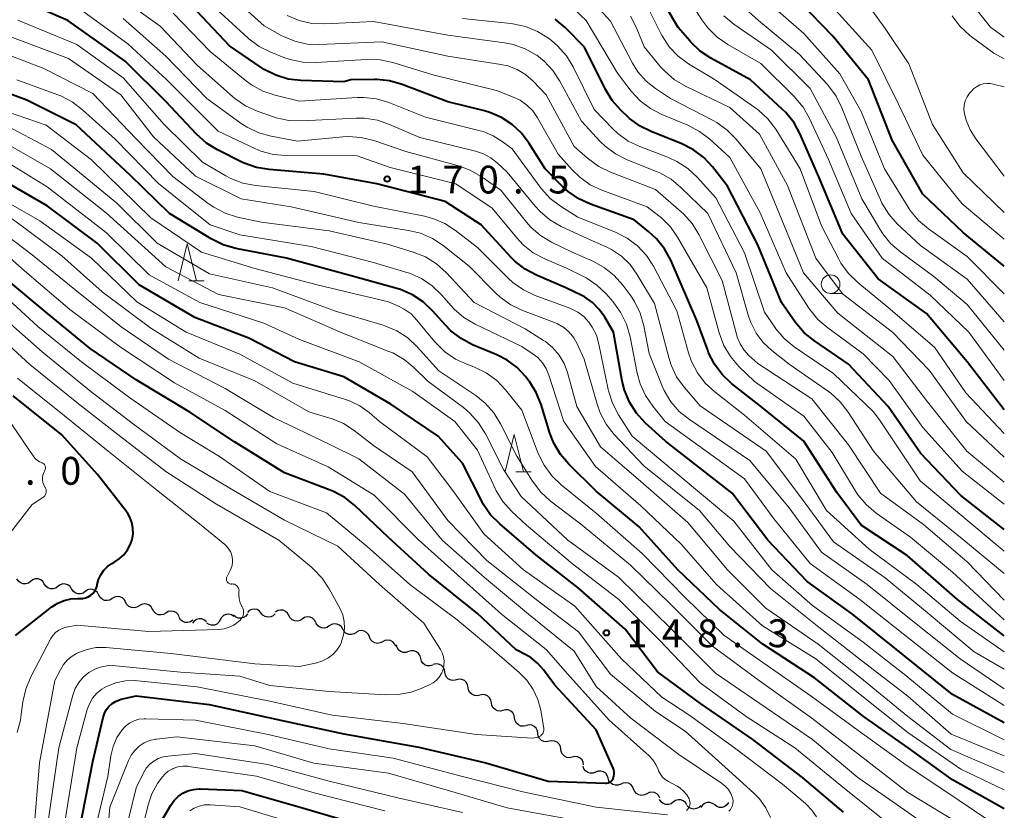
# Model space of a CAD drawing. Units: metres. Extents: x -80000 to -78000, y 28835 to 30000.
# Drawn here: x -78133 to -78000, y 29645 to 29751 of the extents above; entities that cross this region are included whole.
import ezdxf

# ---------------------------------------------------------------- set-up
doc = ezdxf.new("R2010")
doc.units = ezdxf.units.M
for name, color, linetype, lineweight in [('510200_細流', 7, 'Continuous', 30), ('633100_広葉樹林', 7, 'Continuous', 13), ('633200_針葉樹林', 7, 'Continuous', 13), ('710100_等高線(計曲線)', 7, 'Continuous', 40), ('710200_等高線(主曲線)', 7, 'Continuous', 13), ('731200_図化機測定による標高点', 7, 'Continuous', 40)]:
    doc.layers.add(name, color=color, linetype=linetype, lineweight=lineweight)
doc.styles.add('Style-WORKING', font='MS Gothic.ttf')

msp = doc.modelspace()

# ---------------------------------------------------------------- linework, layer by layer
at = {"layer": '510200_細流', "linetype": 'Continuous', "lineweight": 30, "flags": 128}
for points in [[(-78131.22, 29675.44), (-78131.52, 29675.22), (-78131.87, 29675.11), (-78132.24, 29675.11), (-78132.58, 29675.24), (-78132.87, 29675.46), (-78133.07, 29675.77)], [(-78129.38, 29675.1), (-78129.58, 29675.41), (-78129.86, 29675.63), (-78130.21, 29675.76), (-78130.58, 29675.76), (-78130.93, 29675.65), (-78131.22, 29675.44)], [(-78127.53, 29674.76), (-78127.83, 29674.54), (-78128.18, 29674.43), (-78128.55, 29674.44), (-78128.89, 29674.56), (-78129.18, 29674.79), (-78129.38, 29675.1)], [(-78125.69, 29674.42), (-78125.89, 29674.73), (-78126.18, 29674.96), (-78126.52, 29675.08), (-78126.89, 29675.09), (-78127.24, 29674.98), (-78127.53, 29674.76)], [(-78123.85, 29674.08), (-78124.14, 29673.87), (-78124.49, 29673.76), (-78124.86, 29673.76), (-78125.2, 29673.88), (-78125.49, 29674.11), (-78125.69, 29674.42)], [(-78122.03, 29673.6), (-78122.21, 29673.93), (-78122.47, 29674.18), (-78122.81, 29674.33), (-78123.17, 29674.37), (-78123.53, 29674.28), (-78123.84, 29674.09)], [(-78120.22, 29673.12), (-78120.53, 29672.92), (-78120.89, 29672.84), (-78121.26, 29672.88), (-78121.59, 29673.03), (-78121.86, 29673.28), (-78122.03, 29673.6)], [(-78118.41, 29672.63), (-78118.58, 29672.96), (-78118.85, 29673.21), (-78119.19, 29673.36), (-78119.55, 29673.4), (-78119.91, 29673.31), (-78120.22, 29673.12)], [(-78116.6, 29672.15), (-78116.91, 29671.95), (-78117.27, 29671.87), (-78117.63, 29671.91), (-78117.97, 29672.06), (-78118.24, 29672.31), (-78118.41, 29672.63)], [(-78114.79, 29671.66), (-78114.96, 29671.99), (-78115.23, 29672.24), (-78115.56, 29672.39), (-78115.93, 29672.42), (-78116.29, 29672.34), (-78116.6, 29672.15)], [(-78112.98, 29671.17), (-78113.29, 29670.98), (-78113.65, 29670.91), (-78114.02, 29670.95), (-78114.35, 29671.11), (-78114.61, 29671.37), (-78114.78, 29671.69)], [(-78100.14, 29671.16), (-78100.38, 29671.44), (-78100.69, 29671.63), (-78101.05, 29671.71), (-78101.41, 29671.67), (-78101.75, 29671.51), (-78102.01, 29671.26)], [(-78096.41, 29670.83), (-78096.59, 29671.15), (-78096.86, 29671.4), (-78097.2, 29671.55), (-78097.56, 29671.58), (-78097.92, 29671.5), (-78098.23, 29671.3)], [(-78111.18, 29670.64), (-78111.35, 29670.97), (-78111.61, 29671.23), (-78111.94, 29671.39), (-78112.3, 29671.43), (-78112.66, 29671.36), (-78112.98, 29671.17)], [(-78109.36, 29670.2), (-78109.66, 29669.99), (-78110.01, 29669.88), (-78110.38, 29669.9), (-78110.72, 29670.03), (-78111, 29670.26), (-78111.2, 29670.58)], [(-78107.51, 29669.99), (-78107.79, 29670.23), (-78108.13, 29670.37), (-78108.5, 29670.39), (-78108.85, 29670.29), (-78109.16, 29670.08), (-78109.38, 29669.79)], [(-78105.66, 29670.26), (-78105.84, 29669.94), (-78106.12, 29669.69), (-78106.45, 29669.55), (-78106.82, 29669.52), (-78107.17, 29669.61), (-78107.48, 29669.81)], [(-78103.85, 29670.72), (-78104.15, 29670.92), (-78104.51, 29671.01), (-78104.88, 29670.97), (-78105.21, 29670.83), (-78105.49, 29670.58), (-78105.66, 29670.26)], [(-78102.01, 29671.06), (-78102.23, 29670.77), (-78102.54, 29670.57), (-78102.9, 29670.48), (-78103.26, 29670.5), (-78103.6, 29670.65), (-78103.88, 29670.89)], [(-78098.27, 29671.06), (-78098.53, 29670.8), (-78098.86, 29670.65), (-78099.23, 29670.61), (-78099.59, 29670.69), (-78099.9, 29670.88), (-78100.14, 29671.16)], [(-78094.6, 29670.36), (-78094.91, 29670.17), (-78095.26, 29670.08), (-78095.63, 29670.11), (-78095.97, 29670.26), (-78096.24, 29670.51), (-78096.41, 29670.83)], [(-78092.78, 29669.89), (-78092.96, 29670.22), (-78093.23, 29670.46), (-78093.56, 29670.61), (-78093.93, 29670.65), (-78094.29, 29670.56), (-78094.6, 29670.36)], [(-78090.97, 29669.43), (-78091.27, 29669.22), (-78091.63, 29669.13), (-78091.99, 29669.16), (-78092.33, 29669.3), (-78092.61, 29669.54), (-78092.79, 29669.86)], [(-78089.14, 29668.99), (-78089.32, 29669.31), (-78089.6, 29669.55), (-78089.94, 29669.69), (-78090.3, 29669.72), (-78090.66, 29669.63), (-78090.97, 29669.43)], [(-78087.32, 29668.55), (-78087.62, 29668.35), (-78087.98, 29668.26), (-78088.35, 29668.29), (-78088.69, 29668.43), (-78088.96, 29668.67), (-78089.14, 29668.99)], [(-78085.55, 29667.95), (-78085.69, 29668.29), (-78085.94, 29668.56), (-78086.26, 29668.74), (-78086.62, 29668.81), (-78086.98, 29668.76), (-78087.31, 29668.59)], [(-78083.78, 29667.31), (-78084.11, 29667.14), (-78084.47, 29667.09), (-78084.84, 29667.16), (-78085.16, 29667.34), (-78085.4, 29667.61), (-78085.55, 29667.95)], [(-78082.02, 29666.67), (-78082.17, 29667.01), (-78082.41, 29667.28), (-78082.73, 29667.46), (-78083.09, 29667.53), (-78083.46, 29667.47), (-78083.78, 29667.31)], [(-78080.29, 29665.97), (-78080.63, 29665.86), (-78081, 29665.86), (-78081.35, 29665.98), (-78081.64, 29666.21), (-78081.84, 29666.52), (-78081.93, 29666.87)], [(-78078.64, 29665.06), (-78078.73, 29665.42), (-78078.93, 29665.73), (-78079.22, 29665.96), (-78079.57, 29666.08), (-78079.94, 29666.08), (-78080.29, 29665.97)], [(-78077, 29664.16), (-78077.35, 29664.05), (-78077.72, 29664.05), (-78078.06, 29664.17), (-78078.35, 29664.4), (-78078.55, 29664.71), (-78078.64, 29665.06)], [(-78075.38, 29663.21), (-78075.45, 29663.57), (-78075.62, 29663.9), (-78075.89, 29664.14), (-78076.23, 29664.29), (-78076.59, 29664.33), (-78076.95, 29664.24)], [(-78073.82, 29662.18), (-78074.18, 29662.1), (-78074.54, 29662.13), (-78074.88, 29662.28), (-78075.15, 29662.53), (-78075.32, 29662.85), (-78075.38, 29663.21)], [(-78072.25, 29661.15), (-78072.32, 29661.51), (-78072.49, 29661.83), (-78072.76, 29662.08), (-78073.1, 29662.23), (-78073.46, 29662.27), (-78073.82, 29662.18)], [(-78070.69, 29660.12), (-78071.04, 29660.03), (-78071.41, 29660.07), (-78071.74, 29660.22), (-78072.01, 29660.47), (-78072.19, 29660.79), (-78072.25, 29661.15)], [(-78069.12, 29659.09), (-78069.18, 29659.45), (-78069.36, 29659.77), (-78069.63, 29660.02), (-78069.96, 29660.17), (-78070.33, 29660.21), (-78070.69, 29660.12)], [(-78067.56, 29658.06), (-78067.91, 29657.97), (-78068.28, 29658.01), (-78068.61, 29658.16), (-78068.88, 29658.4), (-78069.06, 29658.73), (-78069.12, 29659.09)], [(-78065.99, 29657.02), (-78066.05, 29657.39), (-78066.23, 29657.71), (-78066.5, 29657.96), (-78066.83, 29658.11), (-78067.2, 29658.14), (-78067.56, 29658.06)], [(-78064.43, 29655.99), (-78064.78, 29655.91), (-78065.15, 29655.94), (-78065.48, 29656.09), (-78065.75, 29656.34), (-78065.93, 29656.66), (-78065.99, 29657.02)], [(-78062.86, 29654.95), (-78062.92, 29655.31), (-78063.09, 29655.64), (-78063.35, 29655.9), (-78063.68, 29656.05), (-78064.05, 29656.09), (-78064.41, 29656.01)], [(-78061.32, 29653.89), (-78061.68, 29653.81), (-78062.04, 29653.85), (-78062.38, 29654.01), (-78062.64, 29654.26), (-78062.81, 29654.59), (-78062.86, 29654.95)], [(-78059.78, 29652.83), (-78059.83, 29653.19), (-78060, 29653.51), (-78060.26, 29653.77), (-78060.6, 29653.92), (-78060.96, 29653.97), (-78061.32, 29653.89)], [(-78058.23, 29651.76), (-78058.59, 29651.68), (-78058.96, 29651.72), (-78059.29, 29651.88), (-78059.55, 29652.14), (-78059.72, 29652.46), (-78059.78, 29652.83)], [(-78056.69, 29650.7), (-78056.74, 29651.06), (-78056.91, 29651.39), (-78057.18, 29651.64), (-78057.51, 29651.8), (-78057.87, 29651.84), (-78058.23, 29651.76)], [(-78055.08, 29649.74), (-78055.42, 29649.61), (-78055.79, 29649.59), (-78056.14, 29649.69), (-78056.44, 29649.9), (-78056.66, 29650.2), (-78056.77, 29650.55)], [(-78053.39, 29648.93), (-78053.5, 29649.28), (-78053.72, 29649.58), (-78054.02, 29649.79), (-78054.37, 29649.89), (-78054.74, 29649.87), (-78055.08, 29649.74)], [(-78051.7, 29648.12), (-78052.04, 29647.99), (-78052.41, 29647.97), (-78052.76, 29648.08), (-78053.06, 29648.29), (-78053.28, 29648.58), (-78053.39, 29648.93)], [(-78049.95, 29647.46), (-78050.09, 29647.79), (-78050.34, 29648.07), (-78050.66, 29648.24), (-78051.03, 29648.31), (-78051.39, 29648.25), (-78051.71, 29648.09)], [(-78048.18, 29646.83), (-78048.51, 29646.66), (-78048.87, 29646.61), (-78049.23, 29646.67), (-78049.55, 29646.85), (-78049.8, 29647.12), (-78049.95, 29647.46)], [(-78046.41, 29646.21), (-78046.56, 29646.54), (-78046.81, 29646.81), (-78047.13, 29646.99), (-78047.49, 29647.06), (-78047.85, 29647), (-78048.18, 29646.83)], [(-78044.61, 29645.7), (-78044.91, 29645.48), (-78045.26, 29645.37), (-78045.63, 29645.38), (-78045.97, 29645.5), (-78046.26, 29645.73), (-78046.46, 29646.04)], [(-78042.77, 29645.35), (-78042.97, 29645.66), (-78043.26, 29645.89), (-78043.6, 29646.01), (-78043.97, 29646.02), (-78044.32, 29645.91), (-78044.61, 29645.7)], [(-78040.9, 29645.26), (-78041.15, 29644.99), (-78041.48, 29644.82), (-78041.84, 29644.76), (-78042.2, 29644.82), (-78042.53, 29644.99), (-78042.78, 29645.26)], [(-78039.03, 29645.31), (-78039.33, 29645.53), (-78039.68, 29645.64), (-78040.05, 29645.63), (-78040.39, 29645.51), (-78040.68, 29645.28), (-78040.88, 29644.97)], [(-78037.19, 29645.65), (-78037.39, 29645.34), (-78037.68, 29645.11), (-78038.02, 29644.99), (-78038.39, 29644.98), (-78038.74, 29645.09), (-78039.03, 29645.31)]]:
    msp.add_lwpolyline(points, dxfattribs=at)
at = {"layer": '633100_広葉樹林', "linetype": 'Continuous', "lineweight": 13}
msp.add_line((-78023.41, 29714.23), (-78021.74, 29714.23), dxfattribs=at)
msp.add_circle((-78023.41, 29715.48), 1.25, dxfattribs=at)
at = {"layer": '633200_針葉樹林', "linetype": 'Continuous', "lineweight": 13}
for p, q in [((-78109.89, 29715.91), (-78107.81, 29715.91)), ((-78065.82, 29690.21), (-78063.74, 29690.21))]:
    msp.add_line(p, q, dxfattribs=at)
at = {"layer": '633200_針葉樹林', "linetype": 'Continuous', "lineweight": 13, "flags": 128}
for points in [[(-78111.35, 29715.91), (-78110.1, 29720.91), (-78108.85, 29715.91)], [(-78067.28, 29690.21), (-78066.03, 29695.21), (-78064.78, 29690.21)]]:
    msp.add_lwpolyline(points, dxfattribs=at)
at = {"layer": '710100_等高線(計曲線)', "linetype": 'Continuous', "lineweight": 40, "flags": 128}
for points, elevation in [([(-78000, 29698.55), (-78005, 29705), (-78010.49, 29711.51), (-78017, 29716.19), (-78021.76, 29722.24), (-78025, 29729.96), (-78027.51, 29735.7), (-78028.34, 29737.23), (-78029.43, 29738.6), (-78029.92, 29739.08), (-78034.2, 29743), (-78039.54, 29745.92), (-78040.99, 29746.89), (-78042.25, 29748.09), (-78042.39, 29748.25), (-78043.93, 29750.07), (-78047.64, 29756.36)], 200), ([(-78000, 29656.38), (-78007, 29660.19), (-78014.08, 29665.92), (-78020.45, 29671), (-78026.56, 29675.44), (-78031.88, 29681), (-78036.69, 29687.31), (-78045.67, 29694.33), (-78048.4, 29696.82), (-78049.58, 29698.1), (-78050.52, 29699.57), (-78051.19, 29701.18), (-78051.5, 29702.43), (-78052.68, 29709), (-78053.85, 29711.03), (-78054.59, 29712.09), (-78055.51, 29713.01), (-78056.57, 29713.76), (-78057.02, 29714), (-78059.07, 29715), (-78063.04, 29716.69), (-78064.57, 29717.51), (-78065.95, 29718.58), (-78066.45, 29719.09), (-78070.52, 29723.48), (-78075.36, 29726.64), (-78084.58, 29729), (-78091.68, 29730.32), (-78099.07, 29730.91), (-78100.79, 29731.2), (-78102.43, 29731.78), (-78102.73, 29731.93), (-78106.02, 29733.56), (-78107.51, 29734.47), (-78108.87, 29735.68), (-78113, 29740.09), (-78118.47, 29745.53), (-78126.22, 29751), (-78133, 29753.96)], 170), ([(-78000, 29717.9), (-78005.54, 29722.46), (-78011, 29727.61), (-78015.11, 29734.89), (-78018.29, 29743), (-78023.12, 29748.88), (-78028.98, 29755)], 210), ([(-78000, 29668.08), (-78006.33, 29673), (-78013.07, 29678.93), (-78019.29, 29683), (-78022.59, 29687.41), (-78027, 29694.35), (-78032.92, 29699.08), (-78036.75, 29702.1), (-78038.02, 29703.29), (-78039.06, 29704.69), (-78039.85, 29706.24), (-78039.97, 29706.57), (-78041.42, 29710.58), (-78044.95, 29718.72), (-78045.78, 29720.25), (-78046.87, 29721.61), (-78047.89, 29722.55), (-78049.87, 29724.13), (-78055.76, 29726.25), (-78057.35, 29726.98), (-78058.78, 29727.97), (-78059.44, 29728.57), (-78061.88, 29731), (-78064.01, 29734.43), (-78065.05, 29735.81), (-78066.31, 29737), (-78067.76, 29737.94), (-78069.35, 29738.62), (-78070.06, 29738.82), (-78075, 29740.04), (-78081.16, 29742.39), (-78082.84, 29742.86), (-78084.57, 29743.04), (-78084.84, 29743.04), (-78088.08, 29743), (-78089, 29742.73), (-78094.8, 29742.91), (-78096.53, 29743.11), (-78098.19, 29743.62), (-78099.75, 29744.4), (-78100.15, 29744.67), (-78104.4, 29747.6), (-78109.5, 29753)], 180), ([(-78000, 29682.43), (-78005.86, 29687), (-78011.28, 29692.72), (-78015.65, 29699), (-78021, 29704.71), (-78025.6, 29707.84), (-78026.96, 29708.94), (-78028.18, 29710.38), (-78030.01, 29713), (-78033.22, 29720.78), (-78037.31, 29728.69), (-78039.32, 29731.27), (-78040.51, 29732.54), (-78041.9, 29733.59), (-78043.54, 29734.43), (-78047.52, 29735.99), (-78049.08, 29736.77), (-78050.49, 29737.81), (-78050.7, 29738), (-78051.67, 29738.91), (-78052.83, 29740.21), (-78053.8, 29741.8), (-78056.57, 29747.43), (-78059.2, 29750.07), (-78060.53, 29751.19)], 190), ([(-78000, 29644.78), (-78007, 29648.7), (-78012.97, 29653.03), (-78019, 29657.26), (-78025.56, 29662.44), (-78032.55, 29667), (-78038.36, 29671.64), (-78043.99, 29677), (-78049.21, 29682.79), (-78055, 29687.59), (-78058.69, 29691.22), (-78059.82, 29692.55), (-78060.71, 29694.05), (-78061.24, 29695.42), (-78062.42, 29699.26), (-78063.07, 29700.88), (-78063.99, 29702.36), (-78064.1, 29702.5), (-78064.51, 29703.02), (-78065.65, 29704.24), (-78066.99, 29705.25), (-78068.38, 29705.97), (-78071.66, 29707.33), (-78073.2, 29708.14), (-78074.58, 29709.2), (-78075.31, 29709.94), (-78077.04, 29711.89), (-78078.3, 29713.1), (-78079.75, 29714.06), (-78081.35, 29714.75), (-78081.86, 29714.91), (-78087.52, 29716.48), (-78096.72, 29719), (-78103.58, 29720.31), (-78105.26, 29720.78), (-78106.9, 29721.58), (-78112.52, 29725), (-78117.82, 29730.18), (-78125.07, 29736.93), (-78131.73, 29740.27), (-78136.12, 29741.88)], 160), ([(-78021.66, 29644.34), (-78027.2, 29649), (-78033.87, 29654.13), (-78040.96, 29659), (-78046.73, 29663.27), (-78051.08, 29669), (-78057.42, 29674.58), (-78063.15, 29679), (-78068, 29683.17), (-78069.22, 29684.42), (-78070.21, 29685.85), (-78070.43, 29686.26), (-78073, 29691.38), (-78076.28, 29695), (-78082.68, 29699.32), (-78089, 29703), (-78095.65, 29705), (-78101.81, 29708.19), (-78109.08, 29711), (-78116.59, 29715.41), (-78122.25, 29721), (-78129, 29726.05), (-78135.97, 29730.03), (-78143, 29734.12)], 150), ([(-78089, 29654.88), (-78078.9, 29653.1), (-78069.86, 29651), (-78061.48, 29648.52), (-78053.74, 29648.25), (-78053.55, 29648.25), (-78053.37, 29648.3), (-78053.2, 29648.37), (-78053.04, 29648.47), (-78052.9, 29648.6), (-78052.79, 29648.75), (-78052.71, 29648.9), (-78052.62, 29649.18), (-78052.57, 29649.48), (-78052.58, 29649.78), (-78052.64, 29650.07), (-78052.72, 29650.26), (-78055, 29655.44), (-78060.56, 29661.44), (-78062.08, 29663.51), (-78062.84, 29664.39), (-78063.74, 29665.12), (-78064.39, 29665.5), (-78065.78, 29666.22), (-78071, 29671.13), (-78077.6, 29676.4), (-78083, 29681.37), (-78087.51, 29685.64), (-78088.88, 29686.73), (-78090.41, 29687.56), (-78090.86, 29687.74), (-78097, 29690.06), (-78103.74, 29694.26), (-78109.75, 29698.25), (-78117, 29702.59), (-78123.18, 29706.82), (-78129, 29711.57), (-78135.22, 29716.78)], 140), ([(-78118.65, 29679.03), (-78118.14, 29679.7), (-78117.75, 29680.46), (-78117.54, 29681.08), (-78117.41, 29681.85), (-78117.42, 29682.62), (-78117.56, 29683.37), (-78117.83, 29684.09), (-78118.22, 29684.75), (-78118.33, 29684.9), (-78122.18, 29689.82), (-78127, 29695.2), (-78133.57, 29700.43)], 130), ([(-78133.23, 29668.13), (-78128.34, 29672), (-78127.56, 29672.51), (-78126.7, 29672.88), (-78125.79, 29673.1), (-78124.85, 29673.15), (-78124.64, 29673.14), (-78124.59, 29673.14), (-78124.2, 29673.15), (-78123.81, 29673.22), (-78123.45, 29673.36), (-78123.12, 29673.56), (-78122.82, 29673.82), (-78122.58, 29674.12), (-78122.39, 29674.46), (-78122.26, 29674.83), (-78122.23, 29675), (-78122.05, 29675.69), (-78121.75, 29676.34), (-78121.35, 29676.93), (-78120.85, 29677.43), (-78120.27, 29677.85), (-78120.1, 29677.94), (-78119.99, 29678), (-78119.28, 29678.46), (-78118.65, 29679.03)], 130), ([(-78124.8, 29641), (-78122.83, 29651.17), (-78121.46, 29657.09), (-78121.28, 29657.64), (-78121.02, 29658.14), (-78120.67, 29658.59), (-78120.24, 29658.97), (-78119.76, 29659.27), (-78119.23, 29659.49), (-78119, 29659.55), (-78117, 29660), (-78107.14, 29658.86), (-78097.31, 29656.69), (-78089, 29654.88)], 140), ([(-78113.67, 29643), (-78112.34, 29645.29), (-78111.89, 29645.92), (-78111.34, 29646.46), (-78110.71, 29646.9), (-78110.01, 29647.22), (-78109.26, 29647.41), (-78108.49, 29647.48), (-78108.35, 29647.47), (-78102.74, 29647.26), (-78094.91, 29645), (-78088.8, 29643.2)], 150)]:
    msp.add_lwpolyline(points, dxfattribs=dict(at, elevation=elevation))
at = {"layer": '710200_等高線(主曲線)', "linetype": 'Continuous', "lineweight": 13, "flags": 128}
for points, elevation in [([(-78000, 29725.15), (-78005.53, 29730.47), (-78009.66, 29737), (-78012.85, 29745.15), (-78016.05, 29749.95), (-78022.63, 29759)], 214), ([(-78000, 29702.51), (-78004.78, 29709), (-78009.98, 29714.02), (-78016.44, 29719), (-78020.65, 29725), (-78023.71, 29732.29), (-78026.23, 29737.81), (-78027.09, 29739.32), (-78028.31, 29740.77), (-78032.8, 29745.2), (-78037.28, 29747.77), (-78038.71, 29748.77), (-78039.94, 29750), (-78040.74, 29751.09), (-78043.91, 29756.09)], 202), ([(-78000, 29663.61), (-78004.06, 29665.94), (-78010.11, 29671), (-78016.07, 29675.93), (-78023, 29680.77), (-78027.35, 29686.65), (-78032.11, 29693), (-78041, 29699.09), (-78043.14, 29701.59), (-78044.16, 29703), (-78044.91, 29704.58), (-78045.23, 29705.59), (-78047.12, 29712.88), (-78049.5, 29716.84), (-78050.44, 29718.13), (-78051.59, 29719.24), (-78052.92, 29720.14), (-78053.66, 29720.5), (-78056.32, 29721.68), (-78059.72, 29723.27), (-78061.23, 29724.14), (-78062.57, 29725.26), (-78063.21, 29725.97), (-78067, 29730.59), (-78068.28, 29731.79), (-78069.18, 29732.51), (-78070.19, 29733.05), (-78071.26, 29733.41), (-78078.77, 29735.23), (-78082.84, 29737.01), (-78084.49, 29737.57), (-78086.21, 29737.83), (-78087.36, 29737.84), (-78094.66, 29737.48), (-78096.4, 29737.54), (-78098.11, 29737.91), (-78098.47, 29738.03), (-78100.67, 29738.8), (-78102.26, 29739.52), (-78103.7, 29740.5), (-78104.03, 29740.78), (-78108.75, 29745), (-78113.74, 29750.26), (-78120.34, 29755)], 176), ([(-78000, 29672.89), (-78005, 29678.07), (-78010.91, 29683.09), (-78016.67, 29687.33), (-78021, 29693.84), (-78025.95, 29700.05), (-78033.21, 29704.79), (-78034.42, 29705.89), (-78035.08, 29706.62), (-78035.61, 29707.44), (-78035.98, 29708.35), (-78036.05, 29708.58), (-78038.03, 29715.97), (-78041.15, 29722.18), (-78042.07, 29723.66), (-78043.23, 29724.96), (-78043.55, 29725.25), (-78047, 29728.24), (-78053.07, 29730.55), (-78054.64, 29731.32), (-78056.16, 29732.44), (-78057.96, 29734.04), (-78061.72, 29741), (-78063.51, 29742.85), (-78064.52, 29743.73), (-78065.66, 29744.42), (-78066.91, 29744.9), (-78067.84, 29745.1), (-78075, 29746.22), (-78083.88, 29748.12), (-78092.3, 29747.76), (-78093.96, 29747.84), (-78095.59, 29748.2), (-78097.13, 29748.84), (-78097.36, 29748.96), (-78099.72, 29750.28), (-78105, 29755.05)], 184), ([(-78000, 29688.82), (-78005.04, 29693), (-78010.35, 29699.65), (-78015, 29705.73), (-78022.43, 29711.57), (-78027.06, 29717), (-78029.37, 29722.63), (-78032.83, 29731), (-78036.12, 29735), (-78037.34, 29736.24), (-78038.76, 29737.25), (-78039.24, 29737.52), (-78045, 29740.5), (-78047, 29741.83), (-78048.28, 29742.85), (-78049.37, 29744.09), (-78050.12, 29745.28), (-78053.09, 29750.91), (-78056.05, 29754.21)], 194), ([(-78000, 29710.41), (-78005, 29716.16), (-78011.31, 29720.69), (-78014.42, 29723.62), (-78015.58, 29724.92), (-78016.49, 29726.41), (-78016.69, 29726.84), (-78019.29, 29732.71), (-78021.88, 29739.26), (-78022.66, 29740.82), (-78023.7, 29742.22), (-78023.84, 29742.38), (-78027.58, 29746.42), (-78033.12, 29751), (-78037.51, 29755)], 206), ([(-78000, 29714.2), (-78005, 29719.22), (-78010.23, 29722.93), (-78011.56, 29724.06), (-78012.67, 29725.4), (-78012.96, 29725.85), (-78016.13, 29731), (-78019.27, 29738.73), (-78022.18, 29743.82), (-78027, 29749.24), (-78033.26, 29754.74)], 208), ([(-78005.39, 29754.61), (-78001.87, 29750.13), (-78000, 29748.78)], 212), ([(-78000, 29658.73), (-78007, 29663.11), (-78013.62, 29668.38), (-78019.49, 29673), (-78026.15, 29677.85), (-78031, 29683.84), (-78035, 29689.24), (-78045.71, 29697), (-78047.38, 29699.04), (-78048.37, 29700.48), (-78049.09, 29702.06), (-78049.48, 29703.5), (-78050.43, 29708.4), (-78050.91, 29710.08), (-78051.67, 29711.64), (-78052.73, 29713.09), (-78053.67, 29714.16), (-78054.93, 29715.37), (-78056.37, 29716.34), (-78056.82, 29716.57), (-78059, 29717.63), (-78061.93, 29718.88), (-78063.47, 29719.7), (-78064.84, 29720.78), (-78065.71, 29721.71), (-78069, 29725.7), (-78073.92, 29729), (-78082.78, 29731.22), (-78087.23, 29732.77), (-78096.76, 29732.8), (-78098.5, 29732.95), (-78100.18, 29733.41), (-78101.02, 29733.76), (-78105.92, 29736.08), (-78112.87, 29743), (-78118.13, 29747.87), (-78125, 29752.86)], 172), ([(-78000, 29670.26), (-78007, 29676.69), (-78012.62, 29681.38), (-78017.27, 29684.65), (-78018.61, 29685.78), (-78019.72, 29687.12), (-78020.09, 29687.68), (-78023.18, 29692.82), (-78027, 29697.68), (-78033.65, 29702.35), (-78035.76, 29704.4), (-78036.9, 29705.72), (-78037.79, 29707.22), (-78038.42, 29708.91), (-78040.09, 29715), (-78044.03, 29721.83), (-78044.99, 29723.22), (-78046.19, 29724.42), (-78046.55, 29724.71), (-78048.11, 29725.89), (-78054.22, 29728.14), (-78055.79, 29728.88), (-78057.22, 29729.88), (-78058.23, 29730.87), (-78060.13, 29733), (-78062.92, 29737.9), (-78063.55, 29738.82), (-78064.34, 29739.62), (-78065.25, 29740.27), (-78066.26, 29740.74), (-78068.44, 29741.56), (-78077, 29743.69), (-78082.39, 29745.34), (-78084.1, 29745.71), (-78085.94, 29745.76), (-78092.78, 29745.34), (-78094.52, 29745.38), (-78096.23, 29745.73), (-78097.07, 29746.02), (-78098.85, 29746.72), (-78100.41, 29747.5), (-78101.81, 29748.54), (-78101.96, 29748.67), (-78106.66, 29753)], 182), ([(-78000, 29685.84), (-78005.69, 29690.31), (-78011, 29696.17), (-78015.5, 29702.5), (-78019, 29706.09), (-78023.8, 29709.58), (-78025.12, 29710.73), (-78026.21, 29712.08), (-78026.33, 29712.26), (-78029.38, 29717), (-78032.89, 29725.11), (-78037, 29732.54), (-78039.69, 29735), (-78041.07, 29736.07), (-78042.65, 29736.89), (-78046.15, 29738.33), (-78047.7, 29739.13), (-78049.08, 29740.18), (-78050.29, 29741.5), (-78052.11, 29743.89), (-78056.34, 29751), (-78058.05, 29752.62)], 192), ([(-78000, 29695.35), (-78005.17, 29700.83), (-78009.41, 29707), (-78015.66, 29712.34), (-78019.75, 29715.69), (-78021, 29716.91), (-78022.02, 29718.33), (-78022.3, 29718.83), (-78024.65, 29723.35), (-78027.49, 29731), (-78030.81, 29736.35), (-78031.86, 29737.74), (-78033.13, 29738.93), (-78033.6, 29739.27), (-78038.95, 29743), (-78042.54, 29745.18), (-78043.94, 29746.21), (-78045.15, 29747.47), (-78046.12, 29748.92), (-78046.29, 29749.24), (-78048.45, 29753.55)], 198), ([(-78000, 29721.55), (-78005.69, 29726.31), (-78011, 29732.86), (-78014.25, 29739.75), (-78017.84, 29747), (-78023.17, 29752.83)], 212), ([(-78000, 29660.97), (-78005.97, 29665), (-78012.1, 29669.9), (-78018.5, 29675), (-78024.64, 29679.36), (-78029, 29685.35), (-78034.28, 29691.72), (-78042.44, 29697.24), (-78043.8, 29698.34), (-78044.94, 29699.65), (-78045.84, 29701.15), (-78046.15, 29701.87), (-78047.84, 29706.16), (-78048.57, 29709.89), (-78049.05, 29711.56), (-78049.82, 29713.13), (-78050.34, 29713.91), (-78051.41, 29715.36), (-78052.56, 29716.66), (-78053.93, 29717.75), (-78055.45, 29718.58), (-78058.22, 29719.78), (-78061, 29721.14), (-78062.49, 29722.03), (-78063.81, 29723.17), (-78064.4, 29723.84), (-78067.87, 29728.13), (-78070.48, 29729.97), (-78071.98, 29730.85), (-78073.67, 29731.46), (-78080.66, 29733.34), (-78084.97, 29734.82), (-78086.66, 29735.24), (-78088.4, 29735.36), (-78089.14, 29735.32), (-78095.25, 29734.75), (-78098.78, 29735.41), (-78100.46, 29735.87), (-78102.03, 29736.62), (-78102.83, 29737.14), (-78107.48, 29740.52), (-78113, 29746.21), (-78118.73, 29751.27)], 174), ([(-78000, 29665.96), (-78005.94, 29670.06), (-78011.81, 29675), (-78018.22, 29679.78), (-78023.97, 29685), (-78028.08, 29691.92), (-78035, 29697.85), (-78039.02, 29700.96), (-78040.3, 29702.14), (-78041.36, 29703.53), (-78042.15, 29705.08), (-78042.54, 29706.21), (-78044.11, 29711.89), (-78047.28, 29717.89), (-78048.23, 29719.35), (-78049.42, 29720.63), (-78050.81, 29721.68), (-78052.4, 29722.49), (-78057.48, 29724.52), (-78059.79, 29725.98), (-78061.18, 29727.03), (-78062.37, 29728.31), (-78062.55, 29728.56), (-78066.3, 29733.7), (-78067.65, 29734.72), (-78068.88, 29735.49), (-78070.22, 29736.04), (-78070.64, 29736.15), (-78078, 29738), (-78082.94, 29739.95), (-78084.61, 29740.44), (-78086.34, 29740.64), (-78087.21, 29740.62), (-78095, 29740.15), (-78098.28, 29740.93), (-78099.93, 29741.49), (-78101.46, 29742.32), (-78102.31, 29742.95), (-78107, 29746.83), (-78112, 29752)], 178), ([(-78000, 29676.5), (-78005.44, 29681), (-78011.83, 29686.17), (-78017.63, 29693), (-78021.03, 29698.25), (-78022.1, 29699.63), (-78023.39, 29700.79), (-78023.71, 29701.02), (-78029, 29704.7), (-78031.32, 29706.53), (-78032.49, 29707.61), (-78033.44, 29708.89), (-78034.16, 29710.31), (-78034.47, 29711.19), (-78036.14, 29717), (-78039.97, 29725), (-78043.57, 29728.52), (-78044.91, 29729.63), (-78046.43, 29730.49), (-78046.86, 29730.67), (-78050.84, 29732.25), (-78052.4, 29733.04), (-78053.79, 29734.08), (-78054.44, 29734.72), (-78057, 29737.46), (-78059.89, 29742.85), (-78060.82, 29744.29), (-78061.99, 29745.54), (-78063.01, 29746.33), (-78063.04, 29746.35), (-78064.56, 29747.21), (-78066.2, 29747.78), (-78067.36, 29748), (-78074.98, 29749.02), (-78085, 29750.86), (-78091.56, 29750.55), (-78093.3, 29750.62), (-78095.01, 29751), (-78096.62, 29751.66)], 186), ([(-78000, 29679.51), (-78005.72, 29684.28), (-78011.34, 29689), (-78016.8, 29697.2), (-78017.69, 29698.31), (-78023, 29703.46), (-78028.3, 29707.06), (-78029.66, 29708.16), (-78030.8, 29709.48), (-78030.94, 29709.69), (-78032.31, 29711.69), (-78035, 29719.69), (-78038.88, 29727.12), (-78041.38, 29729.9), (-78042.66, 29731.08), (-78044.12, 29732.03), (-78045.26, 29732.55), (-78049.12, 29734.01), (-78050.69, 29734.77), (-78052.1, 29735.78), (-78052.75, 29736.4), (-78055.28, 29739), (-78058.1, 29744.75), (-78059, 29746.24), (-78060.15, 29747.55), (-78061.01, 29748.29), (-78061.43, 29748.61), (-78062.9, 29749.54), (-78064.51, 29750.2), (-78066.21, 29750.58), (-78066.49, 29750.61), (-78073, 29751.26)], 188), ([(-78000, 29692.18), (-78005.16, 29697), (-78010.11, 29703.89), (-78015.05, 29709), (-78021.81, 29714.19), (-78025.39, 29719), (-78029.22, 29728.78), (-78033, 29735.71), (-78037, 29739.3), (-78042.95, 29742.14), (-78044.45, 29743.03), (-78045.77, 29744.16), (-78046.31, 29744.76), (-78048.55, 29747.45), (-78049.58, 29750.02), (-78050.37, 29751.58)], 196), ([(-78000, 29706.6), (-78005, 29712.73), (-78009.48, 29716.52), (-78013.96, 29719.78), (-78015.28, 29720.93), (-78016.37, 29722.28), (-78016.69, 29722.78), (-78019.18, 29727), (-78022.65, 29735.35), (-78026.17, 29741.83), (-78031.36, 29747), (-78036.46, 29750.53), (-78037.8, 29751.65)], 204), ([(-78007.04, 29751.63), (-78005.99, 29750.24), (-78004.71, 29749.05), (-78004.45, 29748.85), (-78001.39, 29746.61), (-78000, 29745.85)], 214), ([(-78000, 29654.07), (-78007, 29657.55), (-78013.26, 29662.74), (-78019, 29667.25), (-78025.83, 29672.17), (-78031.33, 29677), (-78036.45, 29683.55), (-78044.08, 29689.92), (-78050.16, 29695), (-78052, 29697.89), (-78052.81, 29699.44), (-78053.33, 29701.1), (-78053.37, 29701.28), (-78054.62, 29707.42), (-78054.97, 29708.6), (-78055.52, 29709.71), (-78055.97, 29710.36), (-78056.67, 29711.11), (-78057.48, 29711.72), (-78058.39, 29712.18), (-78058.56, 29712.25), (-78063.21, 29713.96), (-78064.79, 29714.7), (-78066.21, 29715.7), (-78066.84, 29716.28), (-78071, 29720.44), (-78073.94, 29722.72), (-78075.41, 29723.67), (-78077.02, 29724.34), (-78078.15, 29724.63), (-78085, 29725.97), (-78093, 29727.95), (-78100.91, 29728.78), (-78102.62, 29729.11), (-78104.25, 29729.73), (-78104.91, 29730.08), (-78108.07, 29731.93), (-78113.2, 29737), (-78118.73, 29743.27), (-78125, 29747.79), (-78132.96, 29751.04)], 168), ([(-78000, 29651.95), (-78007.14, 29654.86), (-78013, 29659.97), (-78019.24, 29664.76), (-78025, 29669.29), (-78031.51, 29674.49), (-78037, 29680.16), (-78041.09, 29685), (-78048.6, 29691), (-78052.57, 29695.24), (-78053.65, 29696.62), (-78054.47, 29698.15), (-78054.88, 29699.31), (-78056.62, 29705.38), (-78057.56, 29707.44), (-78058.03, 29708.27), (-78058.64, 29709.01), (-78059.37, 29709.63), (-78060.19, 29710.12), (-78060.62, 29710.3), (-78064.95, 29711.94), (-78066.52, 29712.69), (-78067.94, 29713.71), (-78068.54, 29714.27), (-78072.11, 29717.89), (-78075.62, 29720.68), (-78077.07, 29721.65), (-78078.67, 29722.34), (-78080.28, 29722.73), (-78087, 29723.8), (-78096.1, 29725.9), (-78102.84, 29727), (-78109, 29730.02), (-78114.66, 29735.34), (-78119.08, 29741), (-78126.12, 29745.88), (-78134.36, 29749)], 166), ([(-78000, 29649.67), (-78007.2, 29652.8), (-78013, 29657.22), (-78019.45, 29662.55), (-78025.08, 29667), (-78032.15, 29671.85), (-78037.31, 29677), (-78042.64, 29683.36), (-78049, 29688.88), (-78054.43, 29693.57), (-78057.59, 29699), (-78058.86, 29703.57), (-78059.31, 29704.79), (-78059.97, 29705.92), (-78060.82, 29706.91), (-78061.82, 29707.74), (-78062.09, 29707.91), (-78064.55, 29709.45), (-78071.42, 29713), (-78075.22, 29717.06), (-78076.52, 29718.23), (-78078, 29719.15), (-78079.53, 29719.76), (-78083.11, 29720.89), (-78091, 29722.65), (-78100.16, 29723.84), (-78103.32, 29724.53), (-78104.99, 29725.05), (-78106.54, 29725.84), (-78107.27, 29726.35), (-78112.03, 29729.97), (-78117, 29735.06), (-78122.83, 29741.17), (-78129.45, 29744.55), (-78137, 29747.41)], 164), ([(-78000, 29647.37), (-78005.86, 29650.14), (-78013, 29655.08), (-78019.64, 29660.36), (-78025.4, 29665), (-78032.57, 29669.43), (-78038.8, 29675), (-78043.54, 29680.46), (-78049, 29685.61), (-78055.07, 29690.93), (-78059.35, 29697), (-78061.37, 29703.24), (-78061.73, 29704.1), (-78062.24, 29704.89), (-78062.88, 29705.58), (-78063.47, 29706.04), (-78065, 29707.08), (-78071.32, 29710.11), (-78072.82, 29711), (-78074.15, 29712.13), (-78074.54, 29712.56), (-78075.85, 29714.06), (-78077.11, 29715.27), (-78078.55, 29716.24), (-78080.15, 29716.95), (-78080.53, 29717.07), (-78085, 29718.41), (-78093.43, 29720.57), (-78103, 29722.12), (-78107, 29723.48), (-78113.92, 29729), (-78119.83, 29735), (-78124.22, 29738.99), (-78125.61, 29740.05), (-78127.16, 29740.85), (-78127.53, 29740.99), (-78133.08, 29743)], 162), ([(-78000, 29730.02), (-78003.85, 29735.06), (-78004.61, 29736.26), (-78005.16, 29737.57), (-78005.37, 29738.41), (-78005.44, 29739), (-78005.4, 29739.59), (-78005.26, 29740.17), (-78005.02, 29740.71), (-78004.69, 29741.21), (-78004.37, 29741.55), (-78004.13, 29741.78), (-78003.75, 29742.09), (-78003.32, 29742.32), (-78002.85, 29742.47), (-78002.37, 29742.54), (-78001.89, 29742.53), (-78001.5, 29742.45), (-78000, 29742.06)], 216), ([(-78000, 29641.85), (-78006.07, 29645.93), (-78013.28, 29650.72), (-78019.2, 29655), (-78026.03, 29659.97), (-78033, 29664.84), (-78037.81, 29668.19), (-78043, 29673.25), (-78048.79, 29679.21), (-78055, 29684.63), (-78059.74, 29688.46), (-78060.99, 29689.67), (-78062.02, 29691.08), (-78062.8, 29692.69), (-78065, 29698.5), (-78067.21, 29701.26), (-78068.41, 29702.52), (-78069.81, 29703.55), (-78071.38, 29704.32), (-78071.71, 29704.44), (-78072.35, 29704.67), (-78073.94, 29705.39), (-78075.38, 29706.37), (-78076.63, 29707.59), (-78076.78, 29707.76), (-78079.15, 29710.65), (-78079.95, 29711.47), (-78080.88, 29712.13), (-78081.57, 29712.49), (-78083, 29713.12), (-78092.59, 29715.41), (-78101, 29717.58), (-78108.2, 29719.8), (-78115, 29724.4), (-78123, 29732.22), (-78129.11, 29736.89), (-78137, 29739.61)], 158), ([(-78006.39, 29643), (-78012.99, 29647.01), (-78019.77, 29652.23), (-78025.95, 29657), (-78033, 29662.02), (-78039.31, 29666.69), (-78045, 29672.35), (-78050.39, 29677.61), (-78056.89, 29683), (-78061.18, 29686.27), (-78062.47, 29687.45), (-78063.59, 29688.92), (-78065.7, 29692.3), (-78067.88, 29696.65), (-78068.79, 29698.14), (-78069.95, 29699.44), (-78071.23, 29700.47), (-78076.19, 29703.81), (-78079.11, 29707.06), (-78080.39, 29708.24), (-78081.85, 29709.19), (-78083.46, 29709.87), (-78083.7, 29709.95), (-78090.14, 29711.86), (-78098.6, 29715), (-78107.12, 29716.88), (-78114.16, 29721), (-78119.61, 29726.39), (-78128.39, 29733.61), (-78135, 29737.13)], 156), ([(-78007, 29640.14), (-78013.39, 29644.61), (-78019.73, 29649), (-78025.86, 29654.14), (-78032.96, 29659), (-78038.91, 29663.09), (-78044.83, 29669), (-78052, 29676), (-78058.8, 29681), (-78065.12, 29686.88), (-78067.49, 29690.51), (-78069.93, 29695.33), (-78070.85, 29696.82), (-78072.01, 29698.11), (-78072.9, 29698.86), (-78077.64, 29702.36), (-78079.53, 29704.23), (-78080.87, 29705.34), (-78082.39, 29706.21), (-78082.93, 29706.43), (-78089.14, 29708.86), (-78097, 29712.28), (-78105.89, 29714.11), (-78113, 29717.8), (-78120.97, 29725.03), (-78128.53, 29731), (-78135.18, 29734.82)], 154), ([(-78046.46, 29667.54), (-78051.93, 29673), (-78058.19, 29677.81), (-78064.41, 29683), (-78066.4, 29684.88), (-78067.56, 29686.18), (-78068.47, 29687.66), (-78068.61, 29687.95), (-78071, 29693.1), (-78074.06, 29697), (-78079.71, 29701), (-78086.96, 29705.04), (-78095, 29708.04), (-78099.77, 29710.23), (-78108.43, 29713), (-78115.24, 29716.76), (-78121, 29722.42), (-78129, 29728.61), (-78135.46, 29732.54)], 152), ([(-78088.25, 29699.77), (-78088.76, 29699.94), (-78095.87, 29702.13), (-78103, 29706.03), (-78110.25, 29709), (-78116.92, 29713.08), (-78123, 29719), (-78129.99, 29724.01), (-78137, 29728)], 148), ([(-78037.13, 29644.49), (-78036.92, 29644.71), (-78036.76, 29644.96), (-78036.64, 29645.23), (-78036.57, 29645.52), (-78036.56, 29645.82), (-78036.59, 29646.12), (-78036.63, 29646.26), (-78036.86, 29646.85), (-78037.19, 29647.39), (-78037.61, 29647.86), (-78038.09, 29648.25), (-78043.88, 29652.12), (-78050.34, 29657), (-78055, 29661.26), (-78057.98, 29666.02), (-78064.14, 29671), (-78070.03, 29675.97), (-78075.75, 29681), (-78080.82, 29687.18), (-78087, 29691.97), (-78091, 29693.92), (-78098.48, 29697.52), (-78105, 29701.44), (-78112.64, 29705.36), (-78119, 29709.74), (-78125.24, 29714.76), (-78131, 29719.42), (-78137.59, 29724.41)], 144), ([(-78085, 29693.73), (-78087.6, 29695.75), (-78089.06, 29696.7), (-78090.66, 29697.38), (-78090.9, 29697.45), (-78093.71, 29698.29), (-78101, 29702.46), (-78108.49, 29705.51), (-78115, 29709.54), (-78121.57, 29714.43), (-78127, 29719.29), (-78133.72, 29724.28)], 146), ([(-78042.41, 29645.96), (-78042.47, 29646.13), (-78042.8, 29646.69), (-78043.22, 29647.19), (-78043.72, 29647.61), (-78044.1, 29647.84), (-78045.27, 29648.46), (-78045.69, 29648.74), (-78046.05, 29649.08), (-78046.35, 29649.48), (-78046.58, 29649.92), (-78046.64, 29650.08), (-78046.94, 29650.77), (-78047.35, 29651.39), (-78047.85, 29651.92), (-78053.25, 29656.75), (-78058.85, 29663), (-78061.72, 29666.28), (-78067.77, 29671), (-78073.7, 29676.3), (-78079, 29681.09), (-78084.93, 29687.07), (-78091.12, 29690.88), (-78098.04, 29693.96), (-78105, 29698.47), (-78111.81, 29702.19), (-78119.12, 29707), (-78125.92, 29712.08), (-78131.73, 29717), (-78137.75, 29722.25)], 142), ([(-78065.37, 29663.18), (-78069.38, 29666.62), (-78073.74, 29670.26), (-78080.13, 29675), (-78085.85, 29680.15), (-78091.34, 29684.66), (-78099, 29687.54), (-78105.74, 29692.26), (-78111, 29695.46), (-78117.84, 29700.16), (-78124.35, 29705), (-78130.23, 29709.77), (-78135.96, 29715)], 138), ([(-78124.12, 29662.52), (-78123.36, 29663.15), (-78122.54, 29663.61), (-78121.65, 29663.93), (-78120.72, 29664.09), (-78119.75, 29664.08), (-78111, 29663.21), (-78103, 29662.68), (-78099, 29661.41), (-78091, 29660.6), (-78083.36, 29660.14), (-78081.62, 29660.18), (-78079.91, 29660.53), (-78078.82, 29660.92), (-78077.48, 29661.5), (-78076.98, 29661.77), (-78076.53, 29662.12), (-78076.15, 29662.54), (-78075.85, 29663.03), (-78075.63, 29663.56), (-78075.52, 29664.12), (-78075.5, 29664.69), (-78075.58, 29665.26), (-78075.76, 29665.8), (-78075.99, 29666.25), (-78078.21, 29669.79), (-78084.18, 29675), (-78089.82, 29680.18), (-78097, 29683.7), (-78104.14, 29687.86), (-78111, 29691.93), (-78117.37, 29696.63), (-78123.11, 29701), (-78129.64, 29706.36), (-78135, 29711.09)], 136), ([(-78091.14, 29665.09), (-78090.5, 29665.59), (-78089.95, 29666.18), (-78089.52, 29666.86), (-78089.34, 29667.25), (-78089.31, 29667.32), (-78089.04, 29668.2), (-78088.92, 29669.11), (-78088.96, 29670.03), (-78089.16, 29670.92), (-78089.56, 29671.85), (-78090.97, 29674.43), (-78091.93, 29675.88), (-78093.13, 29677.14), (-78093.36, 29677.34), (-78097.78, 29681), (-78106.18, 29685.82), (-78113, 29690.25), (-78119.08, 29694.92), (-78125, 29699.52), (-78131.34, 29704.66), (-78137, 29709.81)], 134), ([(-78102.74, 29672.06), (-78102.97, 29672.56), (-78103.12, 29673.1), (-78103.17, 29673.66), (-78103.14, 29674.08), (-78103.13, 29674.24), (-78103.15, 29674.39), (-78103.2, 29674.54), (-78103.27, 29674.68), (-78103.37, 29674.8), (-78103.48, 29674.9), (-78103.61, 29674.99), (-78103.76, 29675.05), (-78103.91, 29675.08), (-78104.06, 29675.09), (-78104.09, 29675.09), (-78104.13, 29675.08), (-78104.24, 29675.08), (-78104.35, 29675.11), (-78104.46, 29675.15), (-78104.56, 29675.2), (-78104.64, 29675.28), (-78104.72, 29675.37), (-78104.77, 29675.47), (-78104.81, 29675.57), (-78104.83, 29675.69), (-78104.83, 29675.8), (-78104.8, 29675.91), (-78104.76, 29676.02), (-78104.29, 29677), (-78104.11, 29677.46), (-78104.02, 29677.94), (-78104.01, 29678.43), (-78104.09, 29678.91), (-78104.25, 29679.38), (-78104.49, 29679.8), (-78104.8, 29680.18), (-78105.04, 29680.41), (-78108.22, 29683), (-78114.24, 29687.76), (-78120.75, 29693), (-78126.44, 29697.56), (-78133, 29702.8)], 132), ([(-78025.3, 29643.71), (-78025.92, 29644.63), (-78026.7, 29645.43), (-78026.78, 29645.5), (-78029.9, 29648.1), (-78036.38, 29653), (-78042.53, 29657.47), (-78046.15, 29659.85), (-78051.57, 29665), (-78057.88, 29672.12), (-78064.78, 29677), (-78070.14, 29681.86), (-78074.31, 29687.69), (-78077.78, 29692.22), (-78084.2, 29697), (-78085.6, 29698.2), (-78086.86, 29699.1), (-78088.25, 29699.77)], 148), ([(-78139, 29675.51), (-78131, 29685.8), (-78129.56, 29686.74), (-78129.43, 29686.85), (-78129.31, 29686.98), (-78129.22, 29687.13), (-78129.15, 29687.29), (-78129.11, 29687.46), (-78129.11, 29687.64), (-78129.13, 29687.81), (-78129.19, 29687.98), (-78129.27, 29688.13), (-78129.28, 29688.15), (-78129.45, 29688.44), (-78129.56, 29688.76), (-78129.62, 29689.1), (-78129.61, 29689.43), (-78129.55, 29689.77), (-78129.49, 29689.96), (-78129.26, 29690.52), (-78129.23, 29690.63), (-78129.22, 29690.75), (-78129.22, 29690.87), (-78129.25, 29690.98), (-78129.3, 29691.09), (-78129.36, 29691.19), (-78129.44, 29691.27), (-78129.54, 29691.34), (-78129.64, 29691.4), (-78129.68, 29691.41), (-78130.02, 29691.56), (-78130.33, 29691.76), (-78130.6, 29692.01), (-78130.77, 29692.23), (-78134.44, 29697.56)], 128), ([(-78031.5, 29643.61), (-78032.13, 29644.93), (-78032.98, 29646.12), (-78033.74, 29646.9), (-78037.61, 29650.39), (-78043, 29655.27), (-78047, 29657.91), (-78053.07, 29662.93), (-78057.36, 29668.64), (-78063.07, 29673), (-78069.73, 29678.27), (-78075, 29683.65), (-78079.8, 29690.2), (-78085, 29693.73)], 146), ([(-78133.05, 29655.06), (-78132.6, 29656.74), (-78132.52, 29657.2), (-78132.26, 29659.23), (-78131.88, 29660.93), (-78131.19, 29662.58), (-78128.47, 29667.74), (-78128.19, 29668.17), (-78127.84, 29668.55), (-78127.42, 29668.87), (-78126.96, 29669.11), (-78126.46, 29669.26), (-78126.4, 29669.27), (-78125, 29669.55), (-78115.3, 29668.7), (-78105.86, 29668.96), (-78105.15, 29669.04), (-78104.47, 29669.25), (-78103.83, 29669.56), (-78103.24, 29670), (-78102.98, 29670.23), (-78102.82, 29670.41), (-78102.68, 29670.62), (-78102.58, 29670.84), (-78102.53, 29671.09), (-78102.51, 29671.33), (-78102.54, 29671.58), (-78102.61, 29671.81), (-78102.7, 29672), (-78102.74, 29672.06)], 132), ([(-78130.85, 29640.64), (-78130.01, 29651), (-78127.93, 29662.07), (-78127.21, 29663.53), (-78126.79, 29664.24), (-78126.24, 29664.86), (-78125.6, 29665.38), (-78125.03, 29665.71), (-78124.75, 29665.85), (-78123.61, 29666.28), (-78122.41, 29666.51), (-78121.2, 29666.52), (-78121.07, 29666.51), (-78112.29, 29665.71), (-78101, 29664.32), (-78095, 29663.95), (-78092.63, 29664.47), (-78091.86, 29664.72), (-78091.14, 29665.09)], 134), ([(-78015.86, 29643), (-78022.05, 29647.95), (-78028.23, 29653), (-78034.78, 29657.22), (-78041, 29661.79), (-78046.46, 29667.54)], 152), ([(-78129, 29642.21), (-78127.42, 29653), (-78125.51, 29660.1), (-78125.19, 29660.99), (-78124.72, 29661.8), (-78124.12, 29662.52)], 136), ([(-78126.92, 29641.08), (-78124.97, 29653), (-78123.58, 29658.16), (-78123.29, 29658.96), (-78122.86, 29659.7), (-78122.3, 29660.36), (-78121.64, 29660.91), (-78121, 29661.29), (-78119.74, 29661.78), (-78118.41, 29662.04), (-78117.06, 29662.07), (-78116.78, 29662.04), (-78108.79, 29661.21), (-78099, 29659.31), (-78090.57, 29657.43), (-78081, 29656.27), (-78071.17, 29654.83), (-78063.62, 29654.33), (-78063.31, 29654.34), (-78063, 29654.4), (-78062.71, 29654.51), (-78062.48, 29654.65), (-78062.35, 29654.75), (-78062.24, 29654.89), (-78062.16, 29655.03), (-78062.1, 29655.19), (-78062.06, 29655.36), (-78062.06, 29655.53), (-78062.07, 29655.62), (-78062.48, 29658.07), (-78062.86, 29659.52), (-78063.48, 29660.89), (-78064.33, 29662.12), (-78065.37, 29663.18)], 138), ([(-78123.25, 29639), (-78120.83, 29649.17), (-78120.41, 29651.93), (-78120.1, 29653.2), (-78119.58, 29654.4), (-78118.89, 29655.44), (-78118.42, 29655.94), (-78117.87, 29656.35), (-78117.26, 29656.66), (-78116.61, 29656.86), (-78115.93, 29656.94), (-78115.69, 29656.94), (-78109, 29656.75), (-78099.21, 29654.79), (-78091, 29652.89), (-78082.36, 29651.64), (-78073, 29649.13), (-78064.9, 29647.1), (-78055, 29645), (-78045.38, 29643.98)], 142), ([(-78117.66, 29652.02), (-78117.18, 29652.67), (-78116.59, 29653.22), (-78115.92, 29653.67), (-78115.17, 29653.98), (-78114.39, 29654.17), (-78114.25, 29654.19), (-78111.5, 29654.5), (-78101, 29653.26), (-78093.05, 29650.95), (-78083, 29649.6), (-78074.77, 29647.23), (-78067, 29644.95), (-78056.91, 29643.09)], 144), ([(-78121.45, 29634.55), (-78120.54, 29645), (-78118.03, 29651.3), (-78117.66, 29652.02)], 144), ([(-78119.58, 29637), (-78117, 29647.63), (-78116, 29649.66), (-78115.64, 29650.26), (-78115.17, 29650.79), (-78114.63, 29651.23), (-78114.01, 29651.57), (-78113.35, 29651.8), (-78112.74, 29651.9), (-78109, 29652.23), (-78099.23, 29650.77), (-78091, 29648.53), (-78081.73, 29646.27), (-78073, 29644.3)], 146), ([(-78117.51, 29636.49), (-78115.37, 29645.34), (-78114.87, 29646.82), (-78114.12, 29648.2), (-78113.98, 29648.4), (-78113.63, 29648.9), (-78113.19, 29649.42), (-78112.66, 29649.86), (-78112.07, 29650.2), (-78112, 29650.23), (-78111.37, 29650.44), (-78110.71, 29650.54), (-78110.04, 29650.53), (-78109.92, 29650.51), (-78100.79, 29649.21), (-78093, 29646.94), (-78083.47, 29644.53)], 148), ([(-78109.78, 29644.51), (-78109.18, 29644.89), (-78108.52, 29645.16), (-78107.82, 29645.32), (-78107.11, 29645.35), (-78107.02, 29645.34), (-78103, 29645.07), (-78095.29, 29642.71)], 152), ([(-78042.85, 29644.55), (-78042.69, 29644.7), (-78042.55, 29644.88), (-78042.45, 29645.08), (-78042.38, 29645.29), (-78042.35, 29645.52), (-78042.36, 29645.74), (-78042.41, 29645.96)], 142)]:
    msp.add_lwpolyline(points, dxfattribs=dict(at, elevation=elevation))
at = {"layer": '731200_図化機測定による標高点', "linetype": 'Continuous', "lineweight": 40}
for centre in [(-78083.17, 29729.64, 170.53), (-78053.62, 29668.51, 148.3)]:
    msp.add_circle(centre, 0.375, dxfattribs=at)

# ---------------------------------------------------------------- texts
at = {"layer": '731200_図化機測定による標高点', "linetype": 'Continuous', "lineweight": 40, "style": 'Style-WORKING'}
for s, p in [('1', (-78080.46, 29727.7, -10)), ('7', (-78075.71, 29727.7, -10)), ('0', (-78070.96, 29727.7, -10)), ('5', (-78061.46, 29727.7, -10)), ('.', (-78066.21, 29727.7, -10)), ('0', (-78127.22, 29688.46, -10)), ('.', (-78131.97, 29688.46, -10)), ('1', (-78050.91, 29666.57, -10)), ('4', (-78046.16, 29666.57, -10)), ('8', (-78041.41, 29666.57, -10)), ('3', (-78031.91, 29666.57, -10)), ('.', (-78036.66, 29666.57, -10))]:
    msp.add_text(s, height=3.75, dxfattribs=at).set_placement(p)

doc.saveas('drawing.dxf')
